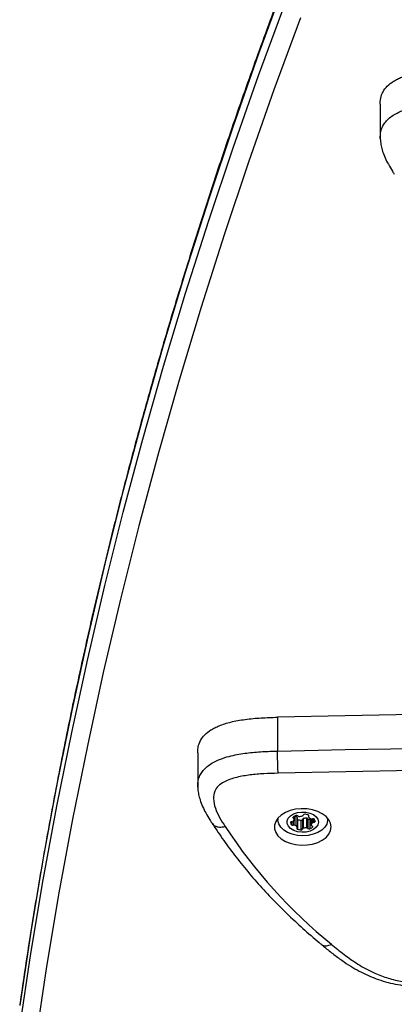
# Model space of a CAD drawing. Units: millimetres. Extents: x 150 to 9229, y 955 to 8990.
# Drawn here: x 1880 to 1999, y 3169 to 3481 of the extents above; entities that cross this region are included whole.
import ezdxf

# ---------------------------------------------------------------- set-up
doc = ezdxf.new("R2010")
doc.units = ezdxf.units.MM

msp = doc.modelspace()

# ---------------------------------------------------------------- linework, layer by layer
at = {"linetype": 'Continuous', "lineweight": 25, "ltscale": 50}
for p, q in [((1994.42, 3454.02), (1994.42, 3443.3)), ((1961.85, 3259.56), (1961.85, 3248.83)), ((1936.56, 3248.33), (1936.56, 3237.61)), ((1971.65, 3228.55), (1971.65, 3228.03)), ((1971.72, 3228.5), (1971.72, 3228.19)), ((1961.95, 3227.55), (1961.95, 3227.08)), ((1966.24, 3226.41), (1966.24, 3225.46)), ((1966.84, 3226.61), (1966.84, 3225.34)), ((1966.93, 3228.03), (1966.93, 3227.52)), ((1967.14, 3227.28), (1967.14, 3228.18)), ((1967.29, 3228.26), (1967.29, 3225.32)), ((1968.07, 3227.83), (1968.07, 3224.77)), ((1968.12, 3224.64), (1968.12, 3227.7)), ((1968.12, 3227.18), (1968.19, 3227.15)), ((1968.19, 3227.15), (1968.19, 3224.09)), ((1969.29, 3226.92), (1969.29, 3223.86)), ((1969.76, 3227.2), (1969.76, 3224.13)), ((1970, 3227.44), (1970, 3224.37)), ((1971.07, 3227.55), (1971.07, 3224.49)), ((1971.44, 3227.4), (1971.44, 3224.33)), ((1972.04, 3227.27), (1972.04, 3224.21)), ((1972.56, 3227.32), (1972.56, 3225.35)), ((1972.56, 3227.32), (1972.56, 3225.36)), ((1972.92, 3227.33), (1972.92, 3226.08)), ((1973.31, 3227.34), (1973.31, 3226.21)), ((1973.78, 3226.62), (1973.78, 3226.48)), ((1977.75, 3227.08), (1977.75, 3227.55)), ((1972.9, 3225.02), (1972.9, 3224.71))]:
    msp.add_line(p, q, dxfattribs=at)
at = {"linetype": 'Continuous', "lineweight": 25, "ltscale": 50, "flags": 128}
for points in [[(1964.29, 3492.83), (1955.84, 3469.93), (1947.75, 3446.98), (1940.04, 3423.97), (1932.7, 3400.92), (1925.74, 3377.81), (1919.15, 3354.66), (1912.95, 3331.47), (1907.12, 3308.24), (1901.66, 3284.96), (1896.59, 3261.66), (1891.9, 3238.32), (1887.59, 3214.95), (1883.65, 3191.55), (1880.1, 3168.13)], [(1880.1, 3161.23), (1883.65, 3184.66), (1887.59, 3208.05), (1891.9, 3231.42), (1896.59, 3254.76), (1901.66, 3278.07), (1907.12, 3301.34), (1912.95, 3324.57), (1919.15, 3347.77), (1925.74, 3370.92), (1932.7, 3394.02), (1940.04, 3417.08), (1947.75, 3440.08), (1955.84, 3463.04), (1964.29, 3485.93)], [(1969.15, 3481.34), (1960.71, 3458.48), (1952.63, 3435.56), (1944.93, 3412.59), (1937.6, 3389.56), (1930.65, 3366.49), (1924.08, 3343.38), (1917.88, 3320.22), (1912.06, 3297.02), (1906.61, 3273.78), (1901.55, 3250.5), (1896.86, 3227.2), (1892.55, 3203.86), (1888.63, 3180.5), (1885.08, 3157.11)], [(2133.77, 3260.09), (2112.28, 3260.44), (2090.79, 3260.67), (2069.3, 3260.78), (2047.8, 3260.77), (2026.31, 3260.65), (2004.82, 3260.4), (1983.33, 3260.04), (1961.85, 3259.56)], [(1961.85, 3248.83), (1983.33, 3249.32), (2004.82, 3249.68), (2026.31, 3249.92), (2047.8, 3250.05), (2069.3, 3250.06), (2090.79, 3249.95), (2112.28, 3249.71), (2133.77, 3249.37)], [(2133.62, 3242.32), (2112.18, 3242.67), (2090.73, 3242.9), (2069.28, 3243.01), (2047.83, 3243.01), (2026.38, 3242.88), (2004.93, 3242.64), (1983.49, 3242.27), (1962.05, 3241.79)], [(1978.85, 3224.78), (1978.67, 3225.95), (1978.12, 3227.06), (1977.24, 3228.09), (1976.05, 3228.97), (1974.61, 3229.69), (1972.98, 3230.21), (1971.21, 3230.5), (1969.39, 3230.56), (1967.59, 3230.38), (1965.89, 3229.98), (1964.34, 3229.36), (1963.02, 3228.55), (1961.98, 3227.59), (1961.26, 3226.51), (1960.9, 3225.37), (1960.9, 3224.2), (1961.26, 3223.05), (1961.98, 3221.97), (1963.02, 3221.01), (1964.34, 3220.21), (1965.89, 3219.59), (1967.59, 3219.18), (1969.39, 3219), (1971.21, 3219.06), (1972.98, 3219.36), (1974.61, 3219.87), (1976.05, 3220.59), (1977.24, 3221.48), (1978.12, 3222.5), (1978.67, 3223.62), (1978.85, 3224.78)], [(1970.92, 3223.17), (1969.56, 3223.11), (1968.22, 3223.27), (1967.01, 3223.67), (1966, 3224.26), (1965.28, 3225), (1964.9, 3225.84), (1964.89, 3226.72), (1965.24, 3227.56), (1965.94, 3228.32), (1966.93, 3228.92), (1968.13, 3229.33), (1969.46, 3229.52), (1970.82, 3229.47), (1972.11, 3229.18), (1973.23, 3228.68), (1974.1, 3228.01), (1974.65, 3227.21), (1974.85, 3226.35), (1974.68, 3225.48), (1974.15, 3224.67), (1973.3, 3223.99), (1972.19, 3223.47), (1970.92, 3223.17)], [(1971.72, 3228.19), (1971.76, 3228.24), (1971.79, 3228.29), (1971.79, 3228.35), (1971.78, 3228.41), (1971.76, 3228.46), (1971.71, 3228.51), (1971.66, 3228.55), (1971.59, 3228.59)], [(1971.53, 3222.12), (1969.84, 3222), (1968.14, 3222.12), (1966.52, 3222.47), (1965.06, 3223.04), (1963.82, 3223.8), (1962.86, 3224.71), (1962.23, 3225.73), (1961.96, 3226.81), (1961.99, 3227.6)], [(1966.8, 3227.91), (1966.76, 3227.86), (1966.73, 3227.81), (1966.73, 3227.75), (1966.74, 3227.7), (1966.76, 3227.64), (1966.81, 3227.6), (1966.86, 3227.55), (1966.93, 3227.52)], [(1977.71, 3227.6), (1977.74, 3226.8), (1977.46, 3225.71), (1976.82, 3224.69), (1975.86, 3223.79), (1974.62, 3223.03), (1973.15, 3222.47), (1971.53, 3222.12)], [(1968.05, 3224.48), (1968.01, 3224.43), (1967.99, 3224.38), (1967.98, 3224.32), (1967.99, 3224.27), (1968.02, 3224.21), (1968.06, 3224.16), (1968.12, 3224.12), (1968.19, 3224.09)], [(1972.9, 3224.71), (1972.94, 3224.76), (1972.97, 3224.82), (1972.97, 3224.87), (1972.96, 3224.93), (1972.94, 3224.98), (1972.89, 3225.03), (1972.84, 3225.07), (1972.77, 3225.11)]]:
    msp.add_lwpolyline(points, dxfattribs=at)
at = {"linetype": 'Continuous', "lineweight": 25, "ltscale": 2500}
for centre, radius, start, end in [((1968.3, 3226.33), 2.19, 107.1426, 133.5228), ((1966.66, 3226.65), 1.84, 39.961, 65.5912), ((1967.86, 3227.88), 0.578, 46.3914, 110.438), ((1968.62, 3228.64), 0.505, 223.8624, 271.3065), ((1968.75, 3231.46), 3.32, 268.029, 287.9417), ((1969.71, 3228.6), 0.312, 281.9179, 348.1777), ((1970.4, 3228.41), 0.413, 79.4881, 161.1773), ((1970.4, 3225.63), 3.18, 68.1687, 88.6607), ((1966.31, 3226.01), 0.413, 79.4881, 161.1773), ((1967.41, 3226.43), 1.51, 190.7419, 219.7243), ((1966.64, 3225.88), 0.578, 226.3914, 290.438), ((1966.42, 3226.96), 0.547, 265.9151, 310.8095), ((1966, 3227.38), 1.14, 313.0974, 354.1247), ((1967.05, 3224.71), 0.661, 68.5666, 107.9751), ((1966.86, 3227.25), 0.279, 2.9938, 74.5594), ((1966.59, 3223.5), 1.95, 40.5246, 69.0204), ((1967.91, 3227.7), 0.209, 1.0263, 40.3834), ((1969.37, 3230.11), 3.18, 248.1687, 268.6607), ((1969.37, 3227.33), 0.413, 259.4881, 341.1773), ((1970.07, 3227.13), 0.312, 101.9179, 168.1777), ((1970.89, 3224.17), 3.38, 87.0211, 105.2006), ((1971.08, 3227.05), 0.505, 43.8624, 91.3065), ((1971.84, 3227.82), 0.578, 226.3914, 290.438), ((1971.86, 3228.04), 0.205, 131.2672, 220.3749), ((1973.18, 3229.17), 1.95, 220.5246, 249.0204), ((1971.21, 3229.79), 2.65, 288.25, 295.7662), ((1972.73, 3227.97), 0.661, 248.5666, 287.9751), ((1973.69, 3225.25), 1.14, 133.0974, 174.1247), ((1972.84, 3225.38), 0.279, 182.9938, 254.5594), ((1973.27, 3225.66), 0.547, 85.9151, 130.8095), ((1973.13, 3226.79), 0.578, 46.3914, 110.438), ((1973.39, 3226.62), 0.413, 259.4881, 341.1773), ((1972.74, 3226.54), 1.04, 357.0174, 40.489), ((2083.64, 3315.86), 165.61, 213.3089, 230.7786), ((1967.92, 3224.64), 0.205, 311.2672, 40.3749), ((1969.37, 3227.04), 3.18, 248.1687, 268.6607), ((1969.37, 3224.27), 0.413, 259.4881, 341.1773), ((1970.07, 3224.07), 0.312, 101.9179, 168.1777), ((1970.89, 3221.11), 3.38, 87.0211, 105.2006), ((1971.08, 3223.98), 0.505, 43.8624, 91.3065), ((1971.84, 3224.75), 0.578, 226.3914, 290.438), ((1971.4, 3226.3), 2.19, 287.1426, 313.5228)]:
    msp.add_arc(centre, radius, start, end, dxfattribs=at)
at = {"linetype": 'Continuous', "lineweight": 25, "ltscale": 50}
for points, knots in [([(1964.48, 3493.84), (1963.1, 3490.18), (1959.13, 3479.6), (1952.78, 3462.04), (1945.54, 3441.16), (1938.62, 3420.23), (1932, 3399.26), (1925.69, 3378.25), (1919.7, 3357.21), (1914.01, 3336.12), (1908.63, 3315.01), (1903.57, 3293.86), (1898.82, 3272.69), (1894.39, 3251.48), (1890.26, 3230.25), (1886.46, 3209), (1883.06, 3188.43), (1881.07, 3174.94), (1880.13, 3168.54)], [0, 0, 0, 0, 0.034165, 0.098995, 0.163823, 0.22865, 0.293476, 0.3583, 0.423122, 0.487943, 0.552763, 0.617581, 0.682398, 0.747214, 0.812029, 0.876843, 0.941655, 1, 1, 1, 1]), ([(1994.44, 3454.02), (1994.44, 3454.19), (1994.4, 3454.8), (1994.58, 3456.11), (1995.17, 3457.88), (1996.54, 3459.74), (1998.22, 3461.05), (1999.84, 3461.95), (2001.31, 3462.6), (2003.01, 3463.21), (2004.97, 3463.76), (2007.13, 3464.22), (2009.48, 3464.6), (2011.98, 3464.88), (2014.51, 3465.07), (2017.09, 3465.18), (2018.81, 3465.23), (2019.72, 3465.25)], [0, 0, 0, 0, 0.023166, 0.081178, 0.175778, 0.264719, 0.35389, 0.400471, 0.449071, 0.50719, 0.568357, 0.633092, 0.702804, 0.777138, 0.851023, 0.921994, 1, 1, 1, 1]), ([(1994.43, 3443.3), (1994.44, 3443.81), (1994.46, 3444.85), (1994.87, 3446.36), (1995.61, 3447.78), (1996.66, 3449.07), (1998.06, 3450.2), (1999.91, 3451.29), (2002.25, 3452.26), (2005.65, 3453.25), (2009.92, 3453.99), (2014.86, 3454.4), (2018.14, 3454.48), (2019.72, 3454.53)], [0, 0, 0, 0, 0.068154, 0.139569, 0.204201, 0.268776, 0.333022, 0.397329, 0.484382, 0.571595, 0.717455, 0.863693, 1, 1, 1, 1]), ([(1994.44, 3443.12), (1994.43, 3443.15), (1994.42, 3443.21), (1994.43, 3443.27), (1994.43, 3443.3)], [0, 0, 0, 0, 0.575052, 1, 1, 1, 1]), ([(1994.43, 3443.51), (1994.43, 3443.15), (1994.44, 3442.22), (1994.69, 3440.72), (1995.17, 3438.88), (1995.94, 3436.9), (1997.02, 3434.78), (1998.03, 3433.09), (1998.67, 3432.07), (1998.86, 3431.77)], [0, 0, 0, 0, 0.077608, 0.203597, 0.345919, 0.515924, 0.69946, 0.908504, 1, 1, 1, 1]), ([(1936.58, 3248.33), (1936.57, 3248.5), (1936.54, 3249.11), (1936.71, 3250.42), (1937.3, 3252.19), (1938.68, 3254.05), (1940.36, 3255.35), (1941.98, 3256.25), (1943.44, 3256.91), (1945.15, 3257.52), (1947.11, 3258.07), (1949.26, 3258.53), (1951.62, 3258.91), (1954.11, 3259.19), (1956.64, 3259.38), (1959.22, 3259.49), (1960.95, 3259.54), (1961.85, 3259.56)], [0, 0, 0, 0, 0.023166, 0.081178, 0.175778, 0.264719, 0.35389, 0.400471, 0.449071, 0.50719, 0.568357, 0.633092, 0.702804, 0.777138, 0.851023, 0.921994, 1, 1, 1, 1]), ([(1936.56, 3237.6), (1936.57, 3238.11), (1936.6, 3239.16), (1937.01, 3240.66), (1937.74, 3242.09), (1938.8, 3243.37), (1940.19, 3244.51), (1942.05, 3245.6), (1944.39, 3246.57), (1947.78, 3247.56), (1952.05, 3248.3), (1957, 3248.71), (1960.27, 3248.79), (1961.85, 3248.83)], [0, 0, 0, 0, 0.068154, 0.139569, 0.204201, 0.268776, 0.333022, 0.397329, 0.484382, 0.571595, 0.717455, 0.863693, 1, 1, 1, 1]), ([(1962.05, 3241.79), (1960.54, 3241.75), (1957.57, 3241.68), (1953.17, 3241.33), (1949.59, 3240.71), (1946.87, 3239.93), (1944.78, 3239.08), (1942.89, 3237.83), (1941.7, 3235.94), (1941.42, 3233.52), (1942.03, 3230.71), (1943.43, 3227.77), (1944.64, 3225.87), (1945.24, 3224.92)], [0, 0, 0, 0, 0.10918, 0.214966, 0.320435, 0.37533, 0.430091, 0.498741, 0.567221, 0.654989, 0.769177, 0.884578, 1, 1, 1, 1]), ([(1936.57, 3237.82), (1936.57, 3237.46), (1936.57, 3236.52), (1936.83, 3235.03), (1937.3, 3233.19), (1938.08, 3231.21), (1939.15, 3229.09), (1940.16, 3227.4), (1940.8, 3226.38), (1940.99, 3226.07)], [0, 0, 0, 0, 0.077608, 0.203597, 0.345919, 0.515924, 0.69946, 0.908504, 1, 1, 1, 1]), ([(1936.58, 3237.43), (1936.57, 3237.46), (1936.55, 3237.52), (1936.56, 3237.58), (1936.56, 3237.6)], [0, 0, 0, 0, 0.575052, 1, 1, 1, 1]), ([(1941.02, 3226.1), (1941.3, 3225.76), (1941.88, 3225.06), (1943.43, 3224.61), (1944.64, 3224.82), (1945.24, 3224.92)], [0, 0, 0, 0, 0.321451, 0.660726, 1, 1, 1, 1]), ([(1941.03, 3226.04), (1941.66, 3225.08), (1943.48, 3222.31), (1946.69, 3217.8), (1950.78, 3212.54), (1955.14, 3207.38), (1959.79, 3202.32), (1964.7, 3197.38), (1969.79, 3192.63), (1973.53, 3189.38), (1975.51, 3187.73), (1975.73, 3187.55)], [0, 0, 0, 0, 0.069938, 0.201274, 0.332692, 0.464223, 0.595853, 0.72757, 0.85936, 0.984355, 1, 1, 1, 1]), ([(1975.74, 3187.54), (1976.21, 3187.15), (1977.63, 3185.98), (1980.01, 3184.1), (1982.86, 3182.03), (1985.64, 3180.25), (1988.37, 3178.73), (1991.07, 3177.45), (1993.89, 3176.35), (1996.83, 3175.45), (1999.88, 3174.77), (2002.94, 3174.33), (2006.04, 3174.08), (2009.28, 3174.03), (2012.69, 3174.16), (2016.32, 3174.48), (2020.25, 3175), (2024.43, 3175.7), (2027.29, 3176.26), (2028.75, 3176.54)], [0, 0, 0, 0, 0.03799, 0.113963, 0.183356, 0.245834, 0.303263, 0.357017, 0.408144, 0.463021, 0.51605, 0.566614, 0.617538, 0.670532, 0.726473, 0.786434, 0.851795, 0.924597, 1, 1, 1, 1]), ([(1975.79, 3187.62), (1975.89, 3187.5), (1976.27, 3187.09), (1977.39, 3186.99), (1978.41, 3187.37), (1978.92, 3187.56)], [0, 0, 0, 0, 0.164962, 0.582481, 1, 1, 1, 1]), ([(1978.92, 3187.56), (1980.25, 3186.48), (1982.9, 3184.3), (1987.25, 3181.23), (1991.74, 3178.74), (1996.32, 3176.93), (2000.83, 3175.78), (2005.59, 3175.24), (2010.78, 3175.2), (2016.31, 3175.65), (2022.09, 3176.51), (2025.88, 3177.25), (2027.78, 3177.62)], [0, 0, 0, 0, 0.11447, 0.228947, 0.342759, 0.428502, 0.514093, 0.599135, 0.684343, 0.789263, 0.894634, 1, 1, 1, 1])]:
    msp.add_open_spline(points, degree=3, knots=knots, dxfattribs=at)
msp.add_open_spline([(1962.05, 3241.79), (1962.02, 3242.27), (1961.97, 3243.23), (1961.91, 3245.17), (1961.86, 3247.18), (1961.86, 3248.28), (1961.85, 3248.83)], degree=3, dxfattribs=at)

doc.saveas('drawing.dxf')
